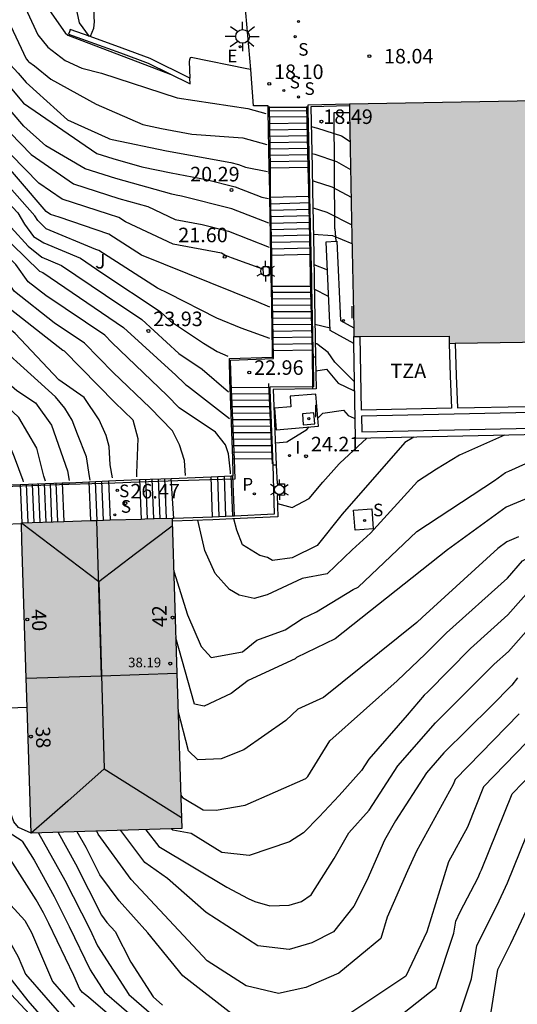
# Model space of a CAD drawing. Units: millimetres. Extents: x 586594 to 586945, y 4796790 to 4797041.
# Drawn here: x 586752 to 586777, y 4796932 to 4796983 of the extents above; entities that cross this region are included whole.
import ezdxf
from ezdxf.enums import TextEntityAlignment as Align

# ---------------------------------------------------------------- set-up
doc = ezdxf.new("R2010")
doc.units = ezdxf.units.MM
for name, color, linetype in [('020104', 34, 'Continuous'), ('020204', 9, 'Continuous'), ('020308', 9, 'Continuous'), ('060106', 9, 'BARANDILLA'), ('060108', 9, 'Continuous'), ('060117', 9, 'Continuous'), ('060121', 9, 'Continuous'), ('060130', 9, 'Continuous'), ('060141', 9, 'Continuous'), ('070104', 3, 'Continuous'), ('070105', 6, 'Continuous'), ('080109', 9, 'Continuous'), ('080118', 9, 'Continuous'), ('080201', 9, 'Continuous'), ('080202', 9, 'Continuous'), ('080303', 9, 'Continuous'), ('080308', 9, 'Continuous'), ('080311', 9, 'Continuous'), ('100105', 3, 'Continuous'), ('100118', 9, 'Continuous'), ('100302', 7, 'Continuous'), ('210102', 4, 'Continuous'), ('210204', 9, 'Continuous'), ('210205', 4, 'Continuous'), ('210304', 9, 'Continuous'), ('210305', 4, 'Continuous'), ('220207', 9, 'Continuous'), ('220307', 9, 'Continuous'), ('250203', 9, 'Continuous'), ('250206', 9, 'Continuous'), ('270104', 9, 'Continuous'), ('270204', 9, 'Continuous'), ('270304', 9, 'Continuous'), ('990501', 21, 'Continuous')]:
    doc.layers.add(name, color=color, linetype=linetype)
doc.layers.add('020105', color=24, linetype='Continuous', lineweight=30)
doc.layers.add('080111', color=7, linetype='Continuous', lineweight=30)
doc.styles.add('ARIAL', font='ARIAL.TTF', dxfattribs={"height": 1})
doc.styles.add('ARIALI', font='ARIALI.TTF', dxfattribs={"height": 1})
doc.styles.add('ROMANS', font='romans__.ttf', dxfattribs={"height": 1})
doc.linetypes.add('BARANDILLA', pattern='A,1,[201,DONOSTI.shx,S=0.1,R=0,X=0,Y=0],1', length=2)

# ---------------------------------------------------------------- blocks, each defined once
blk = doc.blocks.new('PLUVI3')
blk.add_circle((0, 0), 0.055)
blk = doc.blocks.new('SANEA')
blk.add_circle((0, 0), 0.055)
blk = doc.blocks.new('REGALU')
blk.add_circle((0, 0), 0.055)
blk = doc.blocks.new('REIND')
blk.add_circle((0, 0), 0.055)
blk = doc.blocks.new('FAROLJ')
for p, q in [((0, 0.248), (0, 0.528)), ((-0.215, 0.124), (-0.458, 0.264)), ((0.215, 0.124), (0.458, 0.264)), ((-0.215, -0.124), (-0.458, -0.264)), ((0, -0.248), (0, -0.528)), ((0.215, -0.124), (0.458, -0.264))]:
    blk.add_line(p, q)
blk.add_circle((0, 0), 0.248)
blk = doc.blocks.new('COTAPU')
blk.add_circle((0, 0), 0.075)
blk = doc.blocks.new('PUNTO')
blk.add_circle((0, 0), 0.075)
blk = doc.blocks.new('BloquePortal')
blk.add_circle((0, 0), 0.075)
at = {"flags": 5}
blk.add_attdef('INDICE', text='', height=0.75, dxfattribs=at).set_placement((0, 0), align=Align.MIDDLE_CENTER)
blk = doc.blocks.new('FAROLA')
for p, q in [((-0.63, 0.51), (-0.255, 0.245)), ((0, 0.355), (0, 0.755)), ((-0.355, 0), (-0.895, 0)), ((0.605, 0.49), (0.276, 0.223)), ((0.355, 0), (0.855, 0)), ((-0.65, -0.52), (-0.255, -0.24)), ((0, -0.355), (0, -0.755)), ((0.585, -0.52), (0.256, -0.246))]:
    blk.add_line(p, q)
blk.add_circle((0, 0), 0.355)

msp = doc.modelspace()

# ---------------------------------------------------------------- hatches: boundary and pattern name
at = {"layer": '990501'}
for points in [[(586793.299, 4796974.372), (586793.879, 4796974.394), (586793.731, 4796978.768), (586781.22, 4796978.546), (586768.709, 4796978.324), (586768.826, 4796972.319), (586768.942, 4796966.315), (586773.868, 4796966.333), (586773.862, 4796965.968), (586781.14, 4796966.09), (586788.418, 4796966.213), (586788.405, 4796966.75), (586793.484, 4796966.889)], [(586759.551, 4796956.951), (586755.659, 4796956.828), (586751.767, 4796956.705), (586752.021, 4796948.69), (586752.273, 4796940.675), (586760.057, 4796940.921)]]:
    msp.add_hatch(color=256, dxfattribs=at).paths.add_polyline_path(points)

# ---------------------------------------------------------------- linework, layer by layer
at = {"layer": '020104', "flags": 128}
for points, elevation in [([(586731.829, 4796998.594), (586735.68, 4796996.382), (586739.985, 4796993.773), (586747.079, 4796989.272), (586748.394, 4796988.274), (586749.534, 4796986.977), (586750.935, 4796985.303), (586751.543, 4796984.227), (586752.616, 4796981.903), (586753.134, 4796981.251), (586754.03, 4796980.568), (586754.881, 4796980.174), (586755.9, 4796979.914), (586759.819, 4796978.642), (586763.469, 4796978.087), (586764.396, 4796977.831)], 19), ([(586737.178, 4796996.581), (586738.093, 4796995.463), (586738.82, 4796994.79), (586740.595, 4796993.579), (586742.721, 4796992.422), (586747.994, 4796989.649), (586749.042, 4796989.003), (586750.053, 4796988.131), (586751.205, 4796986.46), (586751.529, 4796986.091), (586751.661, 4796985.933), (586752.979, 4796983.601), (586753.104, 4796983.33), (586754.025, 4796981.995), (586754.172, 4796981.87), (586759.448, 4796979.873)], 18.5), ([(586755.279, 4796981.814), (586754.772, 4796982.512), (586754.297, 4796984.725), (586753.616, 4796985.954), (586753.402, 4796986.692), (586753.335, 4796987.173)], 18), ([(586764.248, 4796969.798), (586762.617, 4796970.377), (586762.284, 4796970.516), (586762.1, 4796970.628), (586759.607, 4796971.09), (586757.146, 4796972.236), (586756.798, 4796972.46), (586756.27, 4796972.639), (586753.877, 4796973.405), (586752.671, 4796974.243), (586749.762, 4796977.201), (586749.522, 4796977.486), (586748.968, 4796978.082), (586746.829, 4796980.555), (586746.398, 4796981.032), (586745.767, 4796982.027), (586745.689, 4796982.171), (586745.694, 4796982.239), (586745.67, 4796982.336), (586744.178, 4796985.356)], 22), ([(586744.855, 4796985.29), (586746.323, 4796982.498), (586746.874, 4796981.629), (586747.17, 4796981.301), (586748.639, 4796979.602), (586750.039, 4796978.096), (586750.643, 4796977.379), (586752.28, 4796975.715), (586754.467, 4796974.195), (586756.807, 4796973.446), (586758.297, 4796973.03), (586759.719, 4796972.368), (586761.102, 4796972.111), (586762.464, 4796971.765), (586764.564, 4796970.941)], 21.5), ([(586750.137, 4796984.63), (586752.01, 4796980.653), (586752.125, 4796980.53), (586752.15, 4796980.5), (586752.44, 4796980.303), (586753.284, 4796979.6), (586755.627, 4796978.318), (586758.044, 4796977.262), (586758.999, 4796977.063), (586760.567, 4796976.773), (586763.21, 4796976.579), (586764.442, 4796976.24)], 19.5), ([(586764.607, 4796966.222), (586763.123, 4796966.753), (586761.864, 4796967.277), (586759.369, 4796968.543), (586758.792, 4796968.812), (586755.765, 4796970.755), (586755.616, 4796970.806), (586753.051, 4796971.88), (586752.612, 4796972.305), (586752.459, 4796972.558), (586750.086, 4796975.216), (586749.06, 4796976.157), (586748.437, 4796976.594), (586746.677, 4796978.442), (586746.135, 4796979.069), (586745.774, 4796979.468), (586745.358, 4796980.119), (586744.919, 4796980.904), (586744.911, 4796981.055), (586744.938, 4796981.426), (586744.732, 4796982.229), (586743.802, 4796984.113)], 23), ([(586764.546, 4796972.169), (586762.636, 4796972.91), (586760.044, 4796973.569), (586759.769, 4796973.62), (586759.537, 4796973.668), (586756.645, 4796974.476), (586755.062, 4796974.983), (586753.022, 4796976.171), (586751.894, 4796977.184), (586750.561, 4796978.705), (586748.315, 4796981.12), (586747.515, 4796982.045), (586747.354, 4796982.224), (586747.054, 4796982.697)], 21), ([(586747.86, 4796982.789), (586747.992, 4796982.638), (586751.082, 4796979.313), (586751.88, 4796978.366), (586755.657, 4796975.77), (586756.484, 4796975.506), (586757.993, 4796975.084), (586759.512, 4796974.767), (586761.319, 4796974.434), (586762.809, 4796974.055), (586764.18, 4796973.523), (586764.527, 4796973.455)], 20.5), ([(586744.744, 4796980.578), (586745.111, 4796979.567), (586746.022, 4796978.039), (586746.812, 4796977.063), (586747.927, 4796976.084), (586748.973, 4796975.464), (586749.678, 4796974.723), (586751.575, 4796972.709), (586751.926, 4796972.128), (586752.397, 4796971.492), (586752.933, 4796971.153), (586754.815, 4796970.365), (586755.921, 4796969.61), (586758.932, 4796967.605), (586759.466, 4796967.116), (586761.168, 4796965.974), (586761.879, 4796965.548), (586762.439, 4796965.315)], 23.5), ([(586744.425, 4796978.618), (586745.302, 4796977.803), (586746.126, 4796976.493), (586747.281, 4796975.642), (586747.74, 4796975.302), (586748.811, 4796974.57), (586749.338, 4796974.23), (586750.69, 4796972.861), (586751.24, 4796971.951), (586752.125, 4796970.982), (586752.815, 4796970.426), (586753.847, 4796969.994), (586756.105, 4796968.454), (586757.99, 4796967.198), (586759.903, 4796965.447), (586761.104, 4796964.642), (586762.468, 4796963.463)], 24), ([(586766.743, 4796977.167), (586767.071, 4796977.069), (586768.308, 4796976.673), (586768.747, 4796976.391)], 19), ([(586744.15, 4796976.93), (586745.668, 4796975.681), (586746.166, 4796975.444), (586748.15, 4796974.274), (586748.675, 4796973.89), (586748.964, 4796973.669), (586749.678, 4796972.836), (586750.554, 4796971.774), (586752.697, 4796969.7), (586752.879, 4796969.623), (586756.289, 4796967.297), (586757.048, 4796966.791), (586759.748, 4796964.32), (586760.194, 4796963.893), (586760.254, 4796963.831), (586760.347, 4796963.778), (586762.511, 4796962.085)], 24.5), ([(586766.769, 4796975.761), (586766.923, 4796975.727), (586768.053, 4796975.365), (586768.775, 4796974.952)], 19.5), ([(586760.238, 4796959.151), (586760.188, 4796959.914), (586759.929, 4796960.729), (586759.573, 4796961.447), (586758.417, 4796962.644), (586756.516, 4796964.463), (586755.023, 4796965.979), (586753.465, 4796967.027), (586751.408, 4796968.64), (586749.977, 4796970.651), (586749.182, 4796971.421), (586748.344, 4796972.298), (586747.326, 4796972.828), (586745.875, 4796973.462), (586745.325, 4796973.637), (586743.7, 4796974.165)], 25.5), ([(586743.516, 4796973.033), (586745.784, 4796972.408), (586748.196, 4796971.17), (586748.677, 4796970.8), (586750.7, 4796968.134), (586753.908, 4796965.618), (586753.974, 4796965.574), (586756.593, 4796962.914), (586757.528, 4796962.02), (586757.783, 4796961.062), (586757.715, 4796959.267), (586757.711, 4796959.086)], 26), ([(586766.823, 4796972.977), (586766.846, 4796972.971), (586767.541, 4796972.748), (586768.83, 4796972.092)], 20.5), ([(586756.477, 4796959.027), (586756.356, 4796959.702), (586756.305, 4796960.639), (586756.154, 4796961.21), (586755.784, 4796962.025), (586755.007, 4796963.172), (586753.701, 4796964.09), (586751.451, 4796966.484), (586749.993, 4796967.628), (586749.049, 4796968.954), (586747.143, 4796970.72), (586745.694, 4796971.353), (586744.138, 4796971.846), (586743.36, 4796972.075)], 26.5), ([(586755.326, 4796958.907), (586755.291, 4796959.099), (586755.125, 4796960.112), (586754.663, 4796961.279), (586754.394, 4796962.01), (586754.007, 4796962.617), (586753.526, 4796963.209), (586749.324, 4796966.995), (586749.162, 4796967.146), (586745.812, 4796970.207), (586745.603, 4796970.298), (586743.888, 4796971.146), (586743.272, 4796971.531)], 27), ([(586768.85, 4796971.107), (586767.851, 4796971.519), (586766.848, 4796971.591)], 21), ([(586766.876, 4796970.035), (586767.576, 4796969.761)], 21.5), ([(586753.006, 4796958.852), (586752.927, 4796959.106), (586752.556, 4796960.562), (586751.633, 4796962.139), (586750.71, 4796963.011), (586749.166, 4796964.225), (586746.655, 4796966.354), (586744.705, 4796968.117), (586743.337, 4796968.85), (586742.709, 4796969.049)], 28), ([(586767.638, 4796968.395), (586766.9, 4796968.76)], 22), ([(586751.873, 4796958.823), (586751.856, 4796958.882), (586751.407, 4796960.1), (586750.959, 4796961.19), (586750.202, 4796962.19), (586748.763, 4796963.107), (586746.483, 4796965.343), (586745.321, 4796966.372), (586744.223, 4796967.023), (586742.017, 4796968.205)], 28.5), ([(586768.979, 4796963.988), (586767.953, 4796965.003), (586767.615, 4796965.488), (586767.035, 4796965.949), (586766.953, 4796965.952)], 23), ([(586766.979, 4796964.551), (586767.526, 4796964.631), (586768.139, 4796963.908), (586768.925, 4796963.543), (586768.985, 4796963.585)], 23.5), ([(586767.087, 4796962.107), (586767.348, 4796962.372), (586768.409, 4796962.526), (586768.647, 4796962.245), (586768.952, 4796962.103), (586769.008, 4796962.142)], 24), ([(586759.637, 4796954.211), (586760.34, 4796951.952), (586761.055, 4796950.325), (586761.563, 4796949.745), (586763.19, 4796950.038), (586763.937, 4796950.654), (586765.392, 4796951.185), (586766.281, 4796951.757), (586767.007, 4796952.116), (586768.911, 4796953.265), (586769.165, 4796953.388), (586772.202, 4796956.264), (586776.212, 4796958.891), (586776.771, 4796959.296), (586776.95, 4796959.372), (586779.96, 4796960.732), (586780.465, 4796960.998), (586781.923, 4796961.019), (586784.101, 4796961.382)], 26), ([(586764.884, 4796960.848), (586764.914, 4796960.832), (586765.48, 4796960.877), (586766.513, 4796961.526), (586766.642, 4796961.656)], 24), ([(586776.719, 4796961.225), (586774.394, 4796960.188), (586773.208, 4796959.475), (586772.223, 4796958.83), (586769.805, 4796956.164), (586768.859, 4796955.31), (586767.555, 4796954.072), (586766.264, 4796953.827), (586764.46, 4796952.989), (586763.792, 4796952.796), (586763.022, 4796952.974), (586762.519, 4796953.268), (586761.785, 4796954.08), (586761.247, 4796955.269), (586760.886, 4796956.838)], 25.5), ([(586764.993, 4796957.701), (586765.755, 4796957.487), (586766.627, 4796957.96), (586767.347, 4796958.804), (586768.178, 4796959.743), (586768.225, 4796959.785), (586769.604, 4796961.072)], 24.5), ([(586780.311, 4796958.977), (586776.807, 4796957.509), (586773.778, 4796955.308), (586767.979, 4796950.717), (586765.987, 4796949.755), (586765.905, 4796949.676), (586763.485, 4796948.559), (586762.596, 4796947.893), (586761.214, 4796947.246), (586760.713, 4796947.34), (586759.746, 4796950.765)], 26.5), ([(586777.443, 4796955.973), (586776.842, 4796955.721), (586776.376, 4796955.382), (586772.468, 4796951.819), (586772.201, 4796951.552), (586767.371, 4796947.681), (586766.041, 4796947.092), (586765.43, 4796946.505), (586763.263, 4796944.991), (586762.083, 4796944.525), (586760.884, 4796944.468), (586760.399, 4796944.932), (586759.865, 4796946.996)], 27), ([(586778.649, 4796953.929), (586776.903, 4796951.956), (586774.96, 4796950.208), (586772.757, 4796947.986), (586772.566, 4796947.806), (586771.701, 4796946.775), (586769.72, 4796944.507), (586769.336, 4796943.914), (586768.19, 4796942.634), (586767.152, 4796941.522), (586766.334, 4796940.704), (586765.611, 4796940.232), (586763.539, 4796939.537), (586762.123, 4796939.681), (586760.536, 4796940.666), (586759.587, 4796940.834), (586759.506, 4796940.904)], 28), ([(586758.187, 4796940.862), (586758.869, 4796939.998), (586762.373, 4796937.896), (586763.488, 4796937.314), (586763.829, 4796937.148), (586764.605, 4796936.931), (586765.603, 4796936.958), (586766.239, 4796937.151), (586766.742, 4796937.496), (586767.93, 4796939.371), (586768.687, 4796940.705), (586769.726, 4796941.866), (586771.207, 4796944.154), (586773.152, 4796946.381), (586776.195, 4796949.4), (586776.932, 4796950.063), (586779.64, 4796953.122)], 28.5), ([(586777.402, 4796948.697), (586777.099, 4796948.329), (586776.034, 4796947.233), (586773.597, 4796944.835), (586772.694, 4796943.801), (586771.092, 4796941.327), (586770.533, 4796940.315), (586769.616, 4796938.232), (586768.934, 4796936.918), (586767.896, 4796935.589), (586766.772, 4796935.016), (586765.598, 4796934.677), (586763.983, 4796934.869), (586761.314, 4796936.59), (586759.312, 4796938.341), (586758.151, 4796939.162), (586756.9, 4796940.821)], 29), ([(586777.483, 4796946.846), (586774.178, 4796943.446), (586774.081, 4796943.202), (586772.18, 4796939.762), (586771.719, 4796938.737), (586770.67, 4796936.349), (586770.339, 4796935.241), (586768.172, 4796933.451), (586766.461, 4796932.708), (586765.052, 4796932.414), (586763.378, 4796932.81), (586761.366, 4796934.1), (586757.444, 4796938.295), (586755.741, 4796940.623), (586755.66, 4796940.782)], 29.5), ([(586769.661, 4796929.952), (586773.177, 4796932.711), (586774.102, 4796935.514), (586774.203, 4796936.136), (586774.442, 4796936.615), (586775.36, 4796938.402), (586775.475, 4796938.657), (586775.544, 4796938.783), (586777.118, 4796942.714), (586778.25, 4796943.879)], 30.5), ([(586752.659, 4796940.687), (586754.005, 4796938.258), (586755.298, 4796935.721), (586755.706, 4796934.873), (586757.314, 4796932.349), (586758.878, 4796931.003), (586761.543, 4796929.346), (586763.048, 4796927.817), (586763.7, 4796927.405), (586764.622, 4796926.659), (586765.939, 4796926.009), (586769.147, 4796926.757), (586769.241, 4796926.756), (586769.392, 4796926.818), (586772.849, 4796929.41), (586773.303, 4796929.964), (586774.451, 4796931.451), (586775.014, 4796933.156), (586775.294, 4796934.89), (586776.343, 4796936.969), (586776.888, 4796938.118), (586778.517, 4796942.171)], 31), ([(586748.266, 4796940.822), (586748.197, 4796939.528), (586748.54, 4796938.409), (586748.897, 4796937.75), (586749.33, 4796937.317), (586749.861, 4796936.966), (586750.442, 4796936.337), (586751.599, 4796934.292), (586751.98, 4796933.407), (586754.077, 4796930.997)], 33), ([(586753.658, 4796940.719), (586754.556, 4796939.101), (586755.906, 4796936.453), (586756.186, 4796936.07), (586756.607, 4796935.607), (586757.426, 4796934.027), (586758.57, 4796932.231), (586759.059, 4796931.81)], 30.5), ([(586758.517, 4796929.388), (586755.237, 4796932.21), (586754.932, 4796932.452), (586754.778, 4796932.629), (586754.471, 4796933.342), (586753.187, 4796936.015), (586752.904, 4796936.572), (586752.533, 4796937.249), (586751.078, 4796939.515), (586750.352, 4796940.418)], 32), ([(586751.803, 4796940.264), (586752.425, 4796939.296), (586753.454, 4796937.415), (586754.243, 4796935.868), (586755.322, 4796933.621), (586756.057, 4796932.467), (586758.698, 4796930.195), (586760.687, 4796928.959), (586763.101, 4796926.508), (586763.401, 4796926.291), (586764.766, 4796925.547), (586766.331, 4796924.774), (586767.691, 4796925.092), (586769.455, 4796925.082), (586772.298, 4796926.239), (586772.855, 4796926.657), (586775.316, 4796929.663), (586775.724, 4796930.192), (586775.924, 4796930.798), (586776.385, 4796933.644), (586777.052, 4796934.979), (586778.281, 4796937.58)], 31.5), ([(586777.51, 4796924.677), (586776.511, 4796923.292), (586773.771, 4796919.564), (586773.088, 4796918.976), (586772.172, 4796918.403), (586770.728, 4796917.994), (586770.712, 4796917.987), (586770.643, 4796917.991), (586769.537, 4796917.898), (586768.666, 4796917.944), (586768.059, 4796918.076), (586765.002, 4796920.763), (586764.654, 4796921.003), (586763.779, 4796921.694), (586759.777, 4796925.022), (586759.239, 4796925.41), (586759.117, 4796925.534), (586758.793, 4796925.861), (586755.19, 4796929.05), (586753.65, 4796930.27), (586752.124, 4796932.023), (586750.922, 4796933.545), (586749.402, 4796935.91), (586748.653, 4796936.611)], 33.5), ([(586749.792, 4796934.023), (586750.262, 4796933.388), (586752.687, 4796930.808), (586753.209, 4796930.156), (586753.817, 4796929.548), (586755.265, 4796927.968), (586761.199, 4796922.193), (586764.872, 4796919.182), (586767.758, 4796916.687), (586768.118, 4796916.457), (586768.584, 4796916.342), (586770.727, 4796916.211), (586771.737, 4796916.5), (586772.539, 4796916.821), (586773.872, 4796917.753), (586776.802, 4796922.057), (586778.066, 4796923.81)], 34)]:
    msp.add_lwpolyline(points, dxfattribs=dict(at, elevation=elevation))
at = {"layer": '020104'}
msp.add_polyline3d([(586751.803, 4796940.264, 31.499), (586750.048, 4796941.389, 31.499)], dxfattribs=at)
at = {"layer": '020105', "flags": 128}
for points, elevation in [([(586737.018, 4796993.722), (586737.92, 4796993.124), (586740.78, 4796991.649), (586743.753, 4796989.801), (586745.223, 4796988.869), (586746.127, 4796988.052), (586747.079, 4796987.076), (586748.263, 4796984.946), (586748.912, 4796983.69), (586749.747, 4796981.918), (586751.603, 4796979.921), (586752.015, 4796979.433), (586754.151, 4796977.502), (586756.252, 4796976.558), (586756.322, 4796976.535), (586756.449, 4796976.5), (586759.256, 4796975.915), (586762.593, 4796975.299), (586762.981, 4796975.2), (586763.338, 4796975.061), (586764.484, 4796974.837)], 20), ([(586764.594, 4796967.845), (586763.911, 4796968.13), (586757.967, 4796970.525), (586756.279, 4796971.609), (586753.722, 4796972.478), (586753.278, 4796972.621), (586753.054, 4796972.776), (586750.273, 4796975.999), (586748.947, 4796977.121), (586748.536, 4796977.435), (586746.48, 4796979.813), (586745.914, 4796980.44), (586745.654, 4796980.85), (586745.291, 4796981.519), (586745.314, 4796981.834), (586745.198, 4796982.284), (586743.988, 4796984.736), (586743.764, 4796985.05), (586742.075, 4796986.202), (586740.575, 4796987.602), (586739.036, 4796988.552), (586737.006, 4796989.764)], 22.5), ([(586766.797, 4796974.369), (586766.884, 4796974.349), (586767.797, 4796974.056), (586768.803, 4796973.522)], 20), ([(586762.575, 4796959.239), (586762.563, 4796959.338), (586762.465, 4796960.273), (586762.308, 4796960.723), (586761.786, 4796961.377), (586759.914, 4796962.639), (586759.306, 4796963.269), (586756.438, 4796966.012), (586756.071, 4796966.385), (586753.021, 4796968.436), (586752.116, 4796969.146), (586751.486, 4796970.031), (586749.868, 4796971.598), (586749.406, 4796972.096)], 25), ([(586747.446, 4796967.153), (586748.788, 4796965.93), (586751.527, 4796963.543), (586752.491, 4796962.895), (586753.324, 4796961.741), (586754.157, 4796959.394), (586754.231, 4796958.884)], 27.5), ([(586767.71, 4796966.761), (586766.934, 4796966.946)], 22.5), ([(586772.044, 4796961.125), (586771.579, 4796960.845), (586768.33, 4796957.145), (586767.049, 4796955.527), (586765.761, 4796954.904), (586764.737, 4796954.76), (586764.482, 4796954.905), (586764.082, 4796955.014), (586763.192, 4796955.565), (586762.903, 4796956.316), (586762.737, 4796956.909)], 25), ([(586760.002, 4796942.652), (586760.085, 4796942.524), (586761.164, 4796941.883), (586761.823, 4796941.865), (586763.327, 4796942.125), (586766.457, 4796943.497), (586766.568, 4796943.601), (586767.707, 4796945.445), (586771.188, 4796948.55), (586772.652, 4796949.932), (586773.726, 4796951.016), (586776.873, 4796953.848), (586777.659, 4796954.736), (586781.44, 4796956.88), (586782.445, 4796957.731), (586783.404, 4796958.073), (586785.746, 4796958.177), (586788.746, 4796958.223), (586789.934, 4796958.08), (586790.709, 4796958.221)], 27.5), ([(586777.866, 4796945.362), (586775.648, 4796943.08), (586774.812, 4796940.993), (586773.828, 4796939.21), (586772.718, 4796935.581), (586771.631, 4796933.292), (586768.52, 4796931.243), (586766.243, 4796930.613), (586764.137, 4796930.533), (586762.655, 4796931.332), (586760.109, 4796933.314), (586758.305, 4796935.542), (586756.815, 4796937.183), (586755.823, 4796938.538), (586755.107, 4796939.944), (586754.655, 4796940.75)], 30), ([(586748.881, 4796940.804), (586749.098, 4796939.552), (586749.234, 4796939.157), (586750.157, 4796938.112), (586750.65, 4796937.565), (586751.939, 4796936.171), (586752.291, 4796935.548), (586753.379, 4796933.018), (586754.504, 4796931.725)], 32.5)]:
    msp.add_lwpolyline(points, dxfattribs=dict(at, elevation=elevation))
at = {"layer": '060106'}
for points in [[(586750.561, 4796958.598, 29.019), (586750.838, 4796958.58, 29.027), (586754.214, 4796958.692, 27.097), (586756.602, 4796958.772, 26.456), (586757.83, 4796958.813, 26.428), (586759.85, 4796958.88, 25.516), (586761.51, 4796958.935, 25.475), (586762.805, 4796958.978, 24.868), (586762.781, 4796959.971, 24.832), (586762.605, 4796963.998, 22.969), (586762.578, 4796965.108, 22.957), (586764.793, 4796965.179, 22.932), (586764.729, 4796969.229, 21.232), (586764.709, 4796970.484, 21.204), (586764.641, 4796973.822, 19.665), (586764.644, 4796975.01, 19.644), (586764.581, 4796978.202, 18.113)], [(586766.826, 4796963.659, 23.102), (586766.804, 4796965.575, 22.922), (586766.701, 4796969.262, 21.232), (586766.69, 4796970.554, 21.198), (586766.608, 4796973.892, 19.678), (586766.58, 4796975.056, 19.64), (586766.521, 4796978.194, 18.095)], [(586764.537, 4796963.894, 22.968), (586764.706, 4796960.1, 24.815), (586764.719, 4796959.743, 24.829)]]:
    msp.add_polyline3d(points, dxfattribs=at)
at = {"layer": '060108'}
for points in [[(586764.517, 4796978.16, 18.209), (586764.516, 4796978.227, 18.177), (586763.759, 4796978.226, 18.36), (586763.616, 4796980.105, 18.218)], [(586768.709, 4796978.315, 18.303), (586766.557, 4796978.259, 18.148), (586766.559, 4796978.166, 18.193)]]:
    msp.add_polyline3d(points, dxfattribs=at)
at = {"layer": '060117'}
for points in [[(586764.52, 4796977.966, 18.301), (586764.517, 4796978.16, 18.209)], [(586766.559, 4796978.166, 18.193), (586766.563, 4796977.981, 18.282)], [(586764.52, 4796977.966, 18.248), (586766.563, 4796977.981, 18.24)], [(586764.573, 4796975.007, 19.693), (586764.52, 4796977.966, 18.301)], [(586766.563, 4796977.981, 18.282), (586766.625, 4796975.044, 19.689), (586766.625, 4796975.042, 19.69)], [(586766.625, 4796975.042, 19.642), (586764.573, 4796975.007, 19.651)], [(586764.6, 4796973.49, 19.882), (586764.594, 4796973.841, 19.719), (586764.573, 4796974.987, 19.702), (586764.573, 4796975.007, 19.693)], [(586766.625, 4796975.042, 19.69), (586766.649, 4796973.895, 19.727), (586766.657, 4796973.548, 19.887)], [(586766.657, 4796973.548, 19.818), (586764.6, 4796973.49, 19.818)], [(586766.657, 4796973.548, 19.887), (586766.719, 4796970.59, 21.25), (586766.72, 4796970.549, 21.251)], [(586764.653, 4796970.503, 21.262), (586764.6, 4796973.49, 19.882)], [(586766.72, 4796970.549, 21.2), (586764.653, 4796970.503, 21.208)], [(586764.681, 4796968.926, 21.42), (586764.675, 4796969.245, 21.27), (586764.653, 4796970.503, 21.262)], [(586766.72, 4796970.549, 21.251), (586766.747, 4796969.292, 21.275), (586766.754, 4796968.926, 21.447)], [(586764.681, 4796968.926, 21.387), (586766.754, 4796968.926, 21.38)], [(586764.74, 4796965.582, 22.985), (586764.74, 4796965.589, 22.984), (586764.681, 4796968.926, 21.42)], [(586766.754, 4796968.926, 21.447), (586766.824, 4796965.641, 22.986), (586766.824, 4796965.619, 22.997)], [(586762.549, 4796963.688, 23.184), (586762.536, 4796964.025, 23.028), (586762.513, 4796965.187, 22.982), (586764.746, 4796965.263, 22.999), (586764.74, 4796965.582, 22.985)], [(586766.824, 4796965.619, 22.931), (586764.74, 4796965.582, 22.93)], [(586766.824, 4796965.619, 22.997), (586766.832, 4796965.265, 23.168)], [(586766.832, 4796965.265, 23.168), (586766.864, 4796963.729, 23.242), (586764.609, 4796963.703, 23.248)], [(586762.549, 4796963.688, 23.112), (586764.609, 4796963.703, 23.114)], [(586762.692, 4796960.002, 24.886), (586762.691, 4796960.02, 24.885), (586762.549, 4796963.688, 23.184)], [(586764.609, 4796963.703, 23.248), (586764.61, 4796963.576, 23.249), (586764.731, 4796960.106, 24.166), (586764.736, 4796960.016, 24.364)], [(586762.692, 4796960.002, 24.894), (586764.736, 4796960.016, 24.896)], [(586762.699, 4796959.27, 24.91), (586762.692, 4796960.002, 24.886)], [(586764.736, 4796960.016, 24.364), (586764.752, 4796959.704, 25.051)], [(586764.752, 4796959.704, 25.051), (586764.832, 4796957.15, 25.03), (586762.771, 4796957.052, 25.043)], [(586753.875, 4796958.762, 27.357), (586754.244, 4796958.775, 27.147), (586755.249, 4796958.819, 27.122)], [(586755.249, 4796958.819, 27.122), (586755.274, 4796958.82, 27.121), (586756.27, 4796958.866, 26.679)], [(586755.249, 4796958.819, 27.074), (586755.334, 4796956.818, 27.078)], [(586756.27, 4796958.866, 26.679), (586756.642, 4796958.883, 26.514), (586757.861, 4796958.932, 26.491)], [(586756.27, 4796958.866, 26.612), (586756.356, 4796956.85, 26.615)], [(586757.861, 4796958.932, 26.491), (586757.891, 4796958.933, 26.49), (586759.512, 4796958.998, 25.748)], [(586757.861, 4796958.932, 26.434), (586757.948, 4796956.9, 26.437)], [(586759.512, 4796958.998, 25.748), (586759.919, 4796959.014, 25.561), (586761.564, 4796959.08, 25.523)], [(586759.634, 4796956.932, 25.661), (586759.512, 4796958.998, 25.661)], [(586761.564, 4796959.08, 25.523), (586762.603, 4796959.121, 24.967)], [(586761.644, 4796956.997, 25.483), (586761.564, 4796959.08, 25.479)], [(586762.603, 4796959.121, 24.967), (586762.686, 4796959.124, 24.922)], [(586762.682, 4796957.048, 25.037), (586762.603, 4796959.121, 25.032)], [(586762.686, 4796959.124, 24.922), (586762.7, 4796959.125, 24.914), (586762.699, 4796959.27, 24.91)], [(586750.81, 4796958.653, 29.083), (586750.84, 4796958.651, 29.082), (586753.875, 4796958.762, 27.357)], [(586753.875, 4796958.762, 27.268), (586753.96, 4796956.775, 27.271)], [(586761.644, 4796956.997, 25.54), (586761.637, 4796956.997, 25.543), (586759.634, 4796956.932, 25.573)], [(586762.682, 4796957.048, 25.043), (586762.668, 4796957.047, 25.043), (586761.644, 4796956.997, 25.54)], [(586762.771, 4796957.052, 25.043), (586762.682, 4796957.048, 25.043)]]:
    msp.add_polyline3d(points, dxfattribs=at)
at = {"layer": '060121'}
for points in [[(586764.571, 4796969.923, 21.103), (586764.247, 4796969.924, 21.175), (586764.25, 4796969.474, 21.218), (586764.571, 4796969.478, 21.126)], [(586764.571, 4796969.923, 21.103), (586764.571, 4796969.478, 21.126)]]:
    msp.add_polyline3d(points, dxfattribs=at)
at = {"layer": '060130'}
msp.add_polyline3d([(586750.576, 4796947.139, 29.326), (586752.068, 4796947.186, 29.326)], dxfattribs=at)
at = {"layer": '060141'}
for points in [[(586766.57, 4796977.655, 18.45), (586764.526, 4796977.637, 18.45)], [(586766.576, 4796977.328, 18.599), (586764.532, 4796977.308, 18.599)], [(586766.583, 4796977.002, 18.748), (586764.538, 4796976.98, 18.748)], [(586766.59, 4796976.675, 18.897), (586764.544, 4796976.651, 18.897)], [(586766.597, 4796976.348, 19.046), (586764.55, 4796976.322, 19.046)], [(586766.604, 4796976.022, 19.195), (586764.555, 4796975.994, 19.195)], [(586766.611, 4796975.695, 19.344), (586764.561, 4796975.665, 19.344)], [(586766.618, 4796975.369, 19.493), (586764.567, 4796975.336, 19.493)], [(586766.664, 4796973.215, 19.972), (586764.606, 4796973.158, 19.972)], [(586766.671, 4796972.882, 20.125), (586764.612, 4796972.826, 20.125)], [(586766.678, 4796972.549, 20.279), (586764.617, 4796972.494, 20.279)], [(586766.685, 4796972.215, 20.433), (586764.623, 4796972.162, 20.433)], [(586766.692, 4796971.882, 20.586), (586764.629, 4796971.83, 20.586)], [(586766.699, 4796971.549, 20.74), (586764.635, 4796971.498, 20.74)], [(586766.706, 4796971.216, 20.893), (586764.641, 4796971.167, 20.893)], [(586766.713, 4796970.883, 21.047), (586764.647, 4796970.835, 21.047)], [(586766.761, 4796968.595, 21.541), (586764.687, 4796968.591, 21.541)], [(586766.768, 4796968.264, 21.696), (586764.692, 4796968.257, 21.696)], [(586766.775, 4796967.934, 21.85), (586764.698, 4796967.923, 21.85)], [(586766.782, 4796967.603, 22.005), (586764.704, 4796967.588, 22.005)], [(586766.789, 4796967.272, 22.159), (586764.71, 4796967.254, 22.159)], [(586766.796, 4796966.942, 22.314), (586764.716, 4796966.92, 22.314)], [(586766.803, 4796966.611, 22.468), (586764.722, 4796966.585, 22.468)], [(586766.81, 4796966.28, 22.622), (586764.728, 4796966.251, 22.622)], [(586766.817, 4796965.95, 22.777), (586764.734, 4796965.917, 22.777)], [(586764.62, 4796963.368, 23.274), (586762.562, 4796963.353, 23.274)], [(586764.632, 4796963.033, 23.437), (586762.575, 4796963.018, 23.437)], [(586764.643, 4796962.697, 23.599), (586762.588, 4796962.683, 23.599)], [(586764.655, 4796962.362, 23.761), (586762.601, 4796962.348, 23.761)], [(586764.667, 4796962.027, 23.923), (586762.614, 4796962.012, 23.923)], [(586764.678, 4796961.692, 24.085), (586762.627, 4796961.677, 24.085)], [(586764.69, 4796961.357, 24.247), (586762.64, 4796961.342, 24.247)], [(586764.701, 4796961.022, 24.409), (586762.653, 4796961.007, 24.409)], [(586764.713, 4796960.686, 24.572), (586762.666, 4796960.672, 24.572)], [(586764.725, 4796960.351, 24.734), (586762.679, 4796960.337, 24.734)], [(586755.675, 4796956.829, 26.922), (586755.589, 4796958.835, 26.922)], [(586756.015, 4796956.839, 26.767), (586755.929, 4796958.85, 26.767)], [(586758.278, 4796956.911, 26.281), (586758.191, 4796958.945, 26.281)], [(586758.609, 4796956.921, 26.126), (586758.521, 4796958.958, 26.126)], [(586758.939, 4796956.932, 25.97), (586758.852, 4796958.971, 25.97)], [(586759.269, 4796956.942, 25.814), (586759.182, 4796958.984, 25.814)], [(586761.981, 4796957.014, 25.373), (586761.911, 4796959.093, 25.373)], [(586762.325, 4796957.03, 25.203), (586762.257, 4796959.107, 25.203)], [(586751.814, 4796956.707, 28.498), (586751.729, 4796958.686, 28.498)], [(586752.121, 4796956.716, 28.322), (586752.036, 4796958.697, 28.322)], [(586752.427, 4796956.726, 28.147), (586752.342, 4796958.707, 28.147)], [(586752.734, 4796956.736, 27.971), (586752.649, 4796958.718, 27.971)], [(586753.04, 4796956.745, 27.795), (586752.955, 4796958.729, 27.795)], [(586753.347, 4796956.755, 27.619), (586753.262, 4796958.74, 27.619)], [(586753.653, 4796956.765, 27.444), (586753.568, 4796958.751, 27.444)]]:
    msp.add_polyline3d(points, dxfattribs=at)
at = {"layer": '070104'}
msp.add_polyline3d([(586755.87, 4796985.872, 17.612), (586755.555, 4796985.85, 17.531), (586755.501, 4796985.733, 17.525), (586755.379, 4796984.572, 17.525), (586755.489, 4796983.484, 17.571), (586755.51, 4796982.799, 17.571), (586755.527, 4796982.581, 17.571), (586755.491, 4796982.223, 17.571), (586755.313, 4796981.802, 17.574)], dxfattribs=at)
at = {"layer": '070105'}
for points in [[(586755.313, 4796981.802, 18.411), (586754.29, 4796982.173, 18.418), (586754.247, 4796982.054, 18.415), (586754.204, 4796981.936, 18.415), (586756.888, 4796980.961, 18.468), (586758.311, 4796980.434, 18.478), (586760.485, 4796979.362, 18.532), (586760.473, 4796979.651, 18.46)], [(586760.473, 4796979.651, 18.46), (586758.412, 4796980.666, 18.408), (586756.975, 4796981.199, 18.398), (586755.313, 4796981.802, 18.411)], [(586763.412, 4796980.147, 18.185), (586760.531, 4796980.732, 17.715), (586760.492, 4796980.716, 17.713), (586760.446, 4796980.599, 17.713), (586760.439, 4796980.513, 17.713), (586760.473, 4796979.651, 18.46)], [(586763.616, 4796980.105, 18.218), (586763.412, 4796980.147, 18.185)], [(586767.962, 4796971.889, 19.955), (586768.008, 4796971.239, 19.937)], [(586768.948, 4796965.956, 24.765), (586767.716, 4796966.638, 19.948), (586767.51, 4796971.217, 19.828), (586768.008, 4796971.239, 19.828)], [(586768.008, 4796971.239, 19.828), (586768.068, 4796971.242, 19.828), (586768.252, 4796967.154, 19.935), (586768.933, 4796966.777, 20.148)], [(586768.948, 4796965.956, 24.765), (586768.942, 4796966.315, 24.765)], [(586793.568, 4796962.971, 25.285), (586793.608, 4796961.586, 26.392), (586769.025, 4796961.06, 24.761), (586768.948, 4796965.956, 24.765)], [(586773.862, 4796965.968, 25.371), (586773.926, 4796964.297, 25.371), (586773.989, 4796962.627, 25.371), (586769.335, 4796962.527, 24.707), (586769.274, 4796966.316, 24.745)], [(586774.173, 4796965.973, 25.371), (586774.236, 4796964.303, 25.371), (586774.3, 4796962.633, 24.707), (586781.284, 4796962.781, 24.707), (586788.229, 4796962.93, 24.707), (586788.17, 4796964.569, 25.371), (586788.112, 4796966.208, 25.371)], [(586766.832, 4796965.265, 22.99), (586766.966, 4796965.265, 22.989)], [(586764.752, 4796959.704, 24.885), (586764.933, 4796959.705, 24.871)], [(586759.601, 4796956.931, 25.586), (586759.551, 4796956.929, 25.606)], [(586759.634, 4796956.932, 25.573), (586759.601, 4796956.931, 25.586)], [(586751.768, 4796956.652, 28.681), (586750.897, 4796956.621, 29.025)]]:
    msp.add_polyline3d(points, dxfattribs=at)
for points in [[(586766.979, 4796963.342, 23.064), (586765.647, 4796963.25, 23.248), (586765.678, 4796962.683, 23.369), (586764.837, 4796962.617, 23.511), (586764.93, 4796961.502, 24.009), (586767.122, 4796961.699, 23.558)], [(586793.242, 4796962.715, 24.707), (586781.291, 4796962.46, 24.707), (586769.34, 4796962.206, 24.707), (586769.353, 4796961.394, 24.72), (586793.263, 4796961.91, 26.339)]]:
    msp.add_polyline3d(points, close=True, dxfattribs=at)
at = {"layer": '080109'}
for points in [[(586751.767, 4796956.705, 38.279), (586755.775, 4796953.682, 40.253)], [(586755.775, 4796953.682, 40.253), (586757.669, 4796955.114, 39.781), (586759.564, 4796956.546, 39.308)], [(586755.775, 4796953.682, 40.253), (586756.048, 4796944.008, 40.243)], [(586756.048, 4796944.008, 40.243), (586754.16, 4796942.341, 39.261), (586752.273, 4796940.675, 38.279)], [(586756.048, 4796944.008, 40.243), (586760.039, 4796941.492, 38.279)]]:
    msp.add_polyline3d(points, dxfattribs=at)
at = {"layer": '080111'}
for points in [[(586793.682, 4796978.767, 18.324), (586781.22, 4796978.546, 18.179), (586768.709, 4796978.324, 18.035)], [(586768.709, 4796978.324, 18.035), (586768.709, 4796978.315, 18.038)], [(586768.709, 4796978.315, 18.038), (586768.711, 4796978.224, 18.068)], [(586768.711, 4796978.224, 18.068), (586768.717, 4796977.892, 18.173)], [(586768.717, 4796977.892, 18.173), (586768.826, 4796972.319, 19.95), (586768.933, 4796966.777, 21.718)], [(586768.933, 4796966.777, 21.718), (586768.942, 4796966.315, 21.865)], [(586768.942, 4796966.315, 21.865), (586769.274, 4796966.316, 21.997)], [(586769.274, 4796966.316, 21.997), (586773.868, 4796966.333, 23.813), (586773.862, 4796965.968, 23.614)], [(586773.862, 4796965.968, 23.614), (586774.173, 4796965.973, 23.616)], [(586774.173, 4796965.973, 23.616), (586781.14, 4796966.09, 23.661), (586788.112, 4796966.208, 23.705)], [(586751.767, 4796956.705, 38.279), (586753.96, 4796956.775, 38.279)], [(586753.96, 4796956.775, 38.279), (586755.334, 4796956.818, 38.279)], [(586755.334, 4796956.818, 38.279), (586755.659, 4796956.828, 38.279)], [(586755.659, 4796956.828, 38.279), (586756.356, 4796956.85, 38.279)], [(586756.356, 4796956.85, 38.279), (586757.948, 4796956.9, 38.279)], [(586757.948, 4796956.9, 38.279), (586758.138, 4796956.906, 38.279)], [(586758.138, 4796956.906, 38.279), (586758.628, 4796956.922, 38.279)], [(586758.628, 4796956.922, 38.279), (586759.551, 4796956.951, 38.279)], [(586759.551, 4796956.951, 38.279), (586759.551, 4796956.929, 38.279)], [(586759.551, 4796956.929, 38.279), (586759.555, 4796956.794, 38.279)], [(586759.555, 4796956.794, 38.279), (586759.804, 4796948.936, 38.279)], [(586751.768, 4796956.652, 38.279), (586751.767, 4796956.705, 38.279)], [(586751.796, 4796955.784, 38.279), (586751.768, 4796956.652, 38.279)], [(586752.021, 4796948.69, 38.279), (586751.796, 4796955.784, 38.279)], [(586752.068, 4796947.186, 38.279), (586752.021, 4796948.69, 38.279)], [(586759.804, 4796948.936, 38.279), (586760.057, 4796940.921, 38.279), (586752.273, 4796940.675, 38.279)], [(586752.273, 4796940.675, 38.279), (586752.068, 4796947.186, 38.279)]]:
    msp.add_polyline3d(points, dxfattribs=at)
at = {"layer": '080118', "flags": 128}
for points in [[(586755.912, 4796948.813), (586755.659, 4796956.828)], [(586752.021, 4796948.69), (586755.912, 4796948.813)], [(586755.912, 4796948.813), (586759.804, 4796948.936)]]:
    msp.add_lwpolyline(points, dxfattribs=at)
at = {"layer": '100105'}
for points in [[(586763.616, 4796980.105, 18.178), (586763.316, 4796983.611, 17.97), (586762.167, 4796998.333, 16.525)], [(586768.711, 4796978.224, 18.301), (586766.724, 4796978.177, 18.166), (586766.782, 4796975.046, 19.418), (586766.807, 4796973.88, 19.688), (586766.866, 4796970.559, 20.794), (586766.891, 4796969.256, 21.087), (586766.966, 4796965.265, 22.5)], [(586767.962, 4796971.889, 19.955), (586767.927, 4796977.892, 18.305), (586768.717, 4796977.892, 18.305)], [(586766.966, 4796965.265, 22.5), (586766.967, 4796965.196, 22.524), (586766.996, 4796963.621, 22.945), (586764.768, 4796963.585, 23.182), (586764.933, 4796959.705, 24.473)], [(586764.933, 4796959.705, 24.473), (586764.935, 4796959.672, 24.484), (586764.975, 4796958.717, 24.802)], [(586764.975, 4796958.717, 24.802), (586765.357, 4796958.717, 24.755), (586765.357, 4796958.124, 24.755), (586764.984, 4796958.116, 24.855)], [(586764.984, 4796958.116, 24.855), (586765.007, 4796957.013, 24.984), (586762.678, 4796956.906, 25.006), (586761.656, 4796956.864, 25.418), (586759.555, 4796956.794, 25.343)], [(586752.273, 4796940.675, 29.415), (586751.612, 4796940.98, 29.415), (586751.368, 4796941.26, 29.415), (586751.278, 4796941.557, 29.415), (586750.935, 4796941.827, 29.415), (586750.746, 4796942.35, 29.415), (586750.755, 4796943.053, 29.415), (586750.8, 4796943.675, 29.415), (586750.609, 4796944.32, 29.415)]]:
    msp.add_polyline3d(points, dxfattribs=at)
at = {"layer": '100118'}
msp.add_polyline3d([(586768.932, 4796957.363, 25.28), (586769.869, 4796957.426, 25.28), (586769.939, 4796956.387, 25.28), (586769.002, 4796956.324, 25.28), (586768.932, 4796957.363, 25.28)], dxfattribs=at)
at = {"layer": '210102'}
for points in [[(586764.517, 4796978.16, 18.124), (586766.559, 4796978.166, 18.104)], [(586762.771, 4796957.052, 24.866), (586762.686, 4796959.124, 24.869)]]:
    msp.add_polyline3d(points, dxfattribs=at)
at = {"layer": '270104'}
msp.add_polyline3d([(586766.876, 4796962.381, 23.936), (586766.281, 4796962.334, 23.947), (586766.327, 4796961.76, 23.952), (586766.922, 4796961.807, 23.941)], close=True, dxfattribs=at)

# ---------------------------------------------------------------- block references
at = {"layer": '020204', "rotation": 359.9987685839998}
for p in [(586769.747, 4796980.794, 18.043), (586764.571, 4796979.364, 18.095), (586767.264, 4796977.417, 18.486), (586762.619, 4796973.885, 20.286), (586762.27, 4796970.437, 21.602), (586758.33, 4796966.607, 23.927), (586763.538, 4796964.463, 22.961), (586766.472, 4796960.142, 24.205), (586757.147, 4796957.713, 26.467)]:
    msp.add_blockref('COTAPU', p, dxfattribs=at)
at = {"layer": '080201', "rotation": 359.9987685839998}
msp.add_blockref('PUNTO', (586759.456, 4796949.437, 38.192), dxfattribs=at)
at = {"layer": '080202', "rotation": 359.9987685839998}
for p in [(586752.071, 4796951.712), (586759.579, 4796951.809), (586752.259, 4796945.666)]:
    msp.add_blockref('BloquePortal', p, dxfattribs=at)
at = {"layer": '210204', "rotation": 359.9987685839998}
for p in [(586766.081, 4796982.585, 17.939), (586765.909, 4796981.802, 17.958), (586765.321, 4796979.023, 18.063), (586766.086, 4796978.688, 18.093), (586756.72, 4796958.384, 26.458), (586756.598, 4796957.118, 26.459), (586769.497, 4796956.822, 25.336)]:
    msp.add_blockref('SANEA', p, dxfattribs=at)
at = {"layer": '210205', "rotation": 359.9987685839998}
msp.add_blockref('PLUVI3', (586763.802, 4796958.204, 24.819), dxfattribs=at)
at = {"layer": '220207', "rotation": 359.9987685839998}
msp.add_blockref('REGALU', (586763.071, 4796981.281, 18.016), dxfattribs=at)
at = {"layer": '250203', "rotation": 359.9987685839998}
for p in [(586764.386, 4796969.694, 21.215), (586765.093, 4796958.411, 25.019)]:
    msp.add_blockref('FAROLJ', p, dxfattribs=at)
at = {"layer": '250206', "rotation": 359.9987685839998}
msp.add_blockref('FAROLA', (586763.196, 4796981.814, 18.059), dxfattribs=at)
at = {"layer": '270204', "rotation": 359.9987685839998}
for p in [(586768.41, 4796967.147, 20.177), (586766.614, 4796962.08, 23.949), (586765.616, 4796960.174, 24.216)]:
    msp.add_blockref('REIND', p, dxfattribs=at)

# ---------------------------------------------------------------- texts
at = {"layer": '020308', "style": 'ARIAL'}
for s, p in [('18.04', (586770.497, 4796980.419, 18.042)), ('18.10', (586764.821, 4796979.614, 18.094)), ('18.49', (586767.365, 4796977.295, 18.485)), ('20.29', (586760.485, 4796974.33, 20.285)), ('21.60', (586759.871, 4796971.188, 21.601)), ('23.93', (586758.58, 4796966.857, 23.926)), ('22.96', (586763.788, 4796964.343, 22.96)), ('24.21', (586766.722, 4796960.392, 24.204)), ('26.47', (586757.397, 4796957.963, 26.466))]:
    msp.add_text(s, height=0.75, rotation=359.9988, dxfattribs=at).set_placement(p)
at = {"layer": '080303', "style": 'ARIAL'}
msp.add_text('38.19', height=0.5, rotation=359.9988, dxfattribs=at).set_placement((586757.283, 4796949.244, 38.191))
at = {"layer": '080308', "style": 'ARIALI'}
for s, rotation, p in [('40', 272.2349, (586752.286, 4796952.23)), ('42', 91.8132, (586759.296, 4796951.331)), ('38', 272.2349, (586752.494, 4796946.184))]:
    msp.add_text(s, height=0.75, rotation=rotation, dxfattribs=at).set_placement(p)
at = {"layer": '080311', "style": 'ARIAL'}
msp.add_text('TZA', height=0.75, rotation=359.9988, dxfattribs=at).set_placement((586770.828, 4796964.172))
at = {"layer": '100302', "style": 'ARIAL'}
msp.add_text('J', height=0.75, rotation=359.9988, dxfattribs=at).set_placement((586755.573, 4796969.831))
at = {"layer": '210304', "style": 'ROMANS'}
for p in [(586766.068, 4796980.819, 17.957), (586765.627, 4796979.129, 18.062), (586766.392, 4796978.794, 18.092), (586756.812, 4796958.026, 26.457), (586756.904, 4796957.224, 26.458), (586769.934, 4796957.043, 25.335)]:
    msp.add_text('S', height=0.65, rotation=359.9988, dxfattribs=at).set_placement(p)
at = {"layer": '210305', "style": 'ROMANS'}
msp.add_text('P', height=0.65, rotation=359.9988, dxfattribs=at).set_placement((586763.179, 4796958.369, 24.818))
at = {"layer": '220307', "style": 'ROMANS'}
msp.add_text('E', height=0.65, rotation=359.9988, dxfattribs=at).set_placement((586762.405, 4796980.474, 18.015))
at = {"layer": '270304', "style": 'ROMANS'}
for p in [(586768.716, 4796967.253, 20.176), (586766.837, 4796962.157, 23.948), (586765.922, 4796960.28, 24.215)]:
    msp.add_text('I', height=0.65, rotation=359.9988, dxfattribs=at).set_placement(p)

doc.saveas('drawing.dxf')
